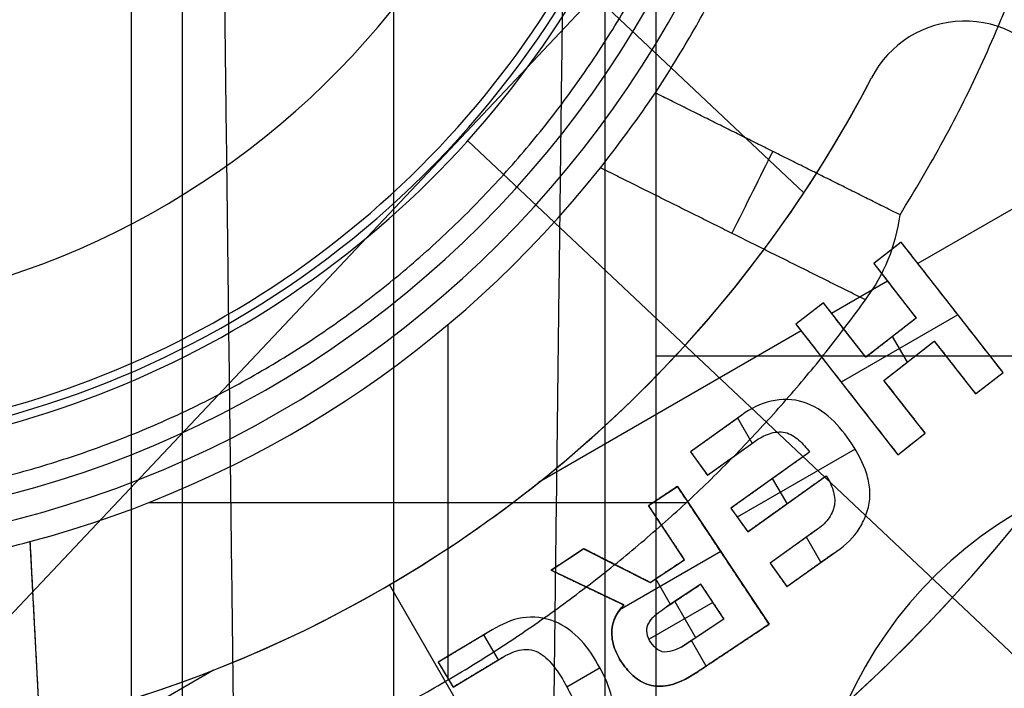
# Model space of a CAD drawing. Units: millimetres. Extents: x -28.4 to 28.4, y -28.4 to 28.4.
# Drawn here: x 1.3 to 6, y -5.7 to -2.5 of the extents above; entities that cross this region are included whole.
import ezdxf

# ---------------------------------------------------------------- set-up
doc = ezdxf.new("R2010")
doc.units = ezdxf.units.MM
doc.header["$MEASUREMENT"] = 0
for name, color, linetype in [('1', 7, 'Continuous'), ('2', 7, 'Continuous'), ('6', 7, 'Continuous')]:
    doc.layers.add(name, color=color, linetype=linetype)

msp = doc.modelspace()

# ---------------------------------------------------------------- linework, layer by layer
at = {"layer": '1'}
for p, q in [((3.3078, -3.9399, -54), (3.3078, -5.6322, -54)), ((1.8846, -4.7867, -54), (4.4441, -4.7867, -54)), ((1.3184, -4.9725, -54), (1.3922, -6.3816, -54))]:
    msp.add_line(p, q, dxfattribs=at)
for centre, radius, start, end in [((0, 0, -38.35), 15, 270, 90), ((0, 0, -39.35), 14.9651, 270, 90), ((0, 0, -38.35), 13.6418, 270, 90), ((0, 0, -38.3748), 13.5891, 270, 90), ((0, 0, -38.4036), 13.539, 270, 90), ((0, 0, -50.5451), 5.0241, 270, 90), ((0, 0, -54), 5.1443, 284.8492, 321.6508)]:
    msp.add_arc(centre, radius, start, end, dxfattribs=at)
at = {"layer": '1', "extrusion": (2.36398e-07, -1.82274e-07, 1)}
msp.add_arc((0, 0, -46.9902), 4.9004, 270, 360, dxfattribs=at)
at = {"layer": '1', "extrusion": (-7.30746e-07, -7.06272e-07, 1)}
msp.add_arc((0.0001, -0.0002, -39.85), 14.9475, 279.62607, 348.42288, dxfattribs=at)
at = {"layer": '1', "extrusion": (0.894934, -0.446198, 0)}
msp.add_arc((-1.0563, -55, 5.7343), 1, 64.1571, 89.9987, dxfattribs=at)
at = {"layer": '1'}
for points, weights, degree, knots in [([(0, -11.0078, -47.4529), (6.483, -11.0078, -47.4529), (11.0078, -6.4134, -47.4529), (11.0078, 0, -47.4529), (11.0078, 6.4134, -47.4529), (6.483, 11.0078, -47.4529), (0, 11.0078, -47.4529)], [1.15675898808, 0.938030763408, 0.94819867822, 1.18726273252, 0.948198678188, 0.938030763405, 1.15675898817], 3, [0.042532, 0.042532, 0.042532, 0.042532, 1, 1, 1, 1.957468, 1.957468, 1.957468, 1.957468]), ([(0, 9.2799, -40.276), (5.4653, 9.2799, -40.276), (9.2799, 5.4067, -40.276), (9.2799, 0, -40.276), (9.2799, -5.4067, -40.276), (5.4653, -9.2799, -40.276), (0, -9.2799, -40.276)], [1.15675898815, 0.938030763414, 0.948198678195, 1.18726273249, 0.948198678195, 0.938030763414, 1.15675898815], 3, [0.042532, 0.042532, 0.042532, 0.042532, 1, 1, 1, 1.957468, 1.957468, 1.957468, 1.957468]), ([(5.4616, -3.4163, -54.1), (7.4745, -0.1983, -54.1), (5.6351, 3.1219, -54.1), (3.7957, 6.442, -54.1), (0, 6.4421, -54.1)], [1, 0.861571389762, 1, 0.861571389762, 1], 2, [-13.719989, -13.719989, -13.719989, -6.859995, -6.859995, 0, 0, 0]), ([(4.2965, -2.8354, -54.1), (5.9905, -0.2685, -54.1), (4.533, 2.4396, -54.1), (3.0755, 5.1478, -54.1), (0, 5.1478, -54.1)], [1, 0.858462698032, 1, 0.858462698032, 1], 2, [0, 0, 0, 5.5445, 5.5445, 11.089, 11.089, 11.089]), ([(0, -4.8134, -41.5782), (2.8348, -4.8134, -41.5782), (4.8134, -2.8044, -41.5782), (4.8134, 0, -41.5782), (4.8134, 2.8044, -41.5782), (2.8348, 4.8134, -41.5782), (0, 4.8134, -41.5782)], [1.1600478487, 0.940697874883, 0.950894752434, 1.19063848135, 0.950894752434, 0.940697874883, 1.1600478487], 3, [0, 0, 0, 0, 7.560907, 7.560907, 7.560907, 15.121815, 15.121815, 15.121815, 15.121815])]:
    msp.add_rational_spline(points, weights, degree=degree, knots=knots, dxfattribs=at)
for points, degree in [([(4.0344, -3.1918, -54), (4.1291, -3.0721, -54), (4.2188, -2.9491, -54.0339), (4.2965, -2.8354, -54.1)], 3), ([(5.4616, -3.4163, -54.1), (4.8791, -3.1259, -54.1), (4.2965, -2.8354, -54.1)], 2), ([(5.2972, -3.8213, -54), (4.6658, -3.5066, -54), (4.0344, -3.1918, -54)], 2), ([(5.2972, -3.8213, -54), (5.3869, -3.6969, -54), (5.4415, -3.566, -54.0308), (5.4616, -3.4163, -54.1)], 3), ([(0.887, -5.0708, -54.1), (1.0222, -5.0448, -54.0339), (1.1708, -5.0116, -54), (1.3184, -4.9725, -54)], 3), ([(1.3184, -4.9725, -54), (1.3553, -5.677, -54), (1.3923, -6.3816, -54)], 2)]:
    msp.add_open_spline(points, degree=degree, dxfattribs=at)
msp.add_rational_spline([(1.3923, -6.3816, -54), (3.8347, -5.8487, -54), (5.2972, -3.8213, -54)], [0.999999968499, 0.933936607545, 1], degree=2, dxfattribs=at)
at = {"layer": '2'}
for p, q in [((6.8013, 0.5907, -54.2), (0.6169, -5.9682, -54.2)), ((3.8903, -2.2617, -54.2), (5.0035, -3.3113, -54.2)), ((5.7697, -2.4934, -54.2), (5.7697, -2.4934, -54.3)), ((5.3259, -2.7632, -54.3), (5.3259, -2.7632, -54.2)), ((3.403, -3.0633, -55.7), (7.0438, -6.4963, -55.7)), ((6.4306, -3.1382, -54.3), (5.5468, -3.6485, -54.3)), ((5.4666, -3.5459, -54.25), (5.336, -3.648, -54.25)), ((5.9522, -4.1674, -54.25), (5.4666, -3.5459, -54.25)), ((5.4013, -3.597, -54.2), (5.4013, -3.597, -54.3)), ((5.336, -3.648, -54.25), (5.5388, -3.9076, -54.25)), ((5.4018, -3.7322, -54.3), (5.1358, -3.8858, -54.3)), ((5.4374, -3.7778, -54.2), (5.4374, -3.7778, -54.3)), ((5.0963, -3.8353, -54.25), (4.9657, -3.9373, -54.25)), ((5.2991, -4.0948, -54.25), (5.0963, -3.8353, -54.25)), ((5.031, -3.8863, -54.2), (5.031, -3.8863, -54.3)), ((5.7094, -3.8567, -54.2), (5.7094, -3.8567, -54.3)), ((4.9657, -3.9373, -54.25), (5.4512, -4.5588, -54.25)), ((5.7369, -3.8919, -54.2), (5.1809, -4.2128, -54.2)), ((5.5388, -3.9076, -54.25), (5.2991, -4.0948, -54.25)), ((4.9908, -3.9695, -54.3), (3.7406, -4.6912, -54.3)), ((5.1977, -3.965, -54.2), (5.1977, -3.965, -54.3)), ((5.385, -4.2047, -54.25), (5.6247, -4.0175, -54.25)), ((5.419, -4.0012, -54.2), (5.419, -4.0012, -54.3)), ((5.4966, -4.1176, -54.2), (5.4262, -3.9956, -54.2)), ((5.6247, -4.0175, -54.25), (5.8215, -4.2694, -54.25)), ((5.5048, -4.1111, -54.2), (5.5048, -4.1111, -54.3)), ((5.7231, -4.1435, -54.2), (5.7231, -4.1435, -54.3)), ((5.8215, -4.2694, -54.25), (5.9522, -4.1674, -54.25)), ((5.5818, -4.4567, -54.25), (5.385, -4.2047, -54.25)), ((5.8869, -4.2184, -54.2), (5.8869, -4.2184, -54.3)), ((5.2084, -4.248, -54.2), (5.2084, -4.248, -54.3)), ((5.4834, -4.3307, -54.2), (5.4834, -4.3307, -54.3)), ((4.6924, -4.382, -54.25), (4.4642, -4.5447, -54.25)), ((4.7572, -4.5044, -54.2), (4.6883, -4.3849, -54.2)), ((4.544, -4.6565, -54.25), (4.7722, -4.4938, -54.25)), ((4.5783, -4.4634, -54.2), (4.5783, -4.4634, -54.3)), ((5.4512, -4.5588, -54.25), (5.5818, -4.4567, -54.25)), ((4.4642, -4.5447, -54.25), (4.544, -4.6565, -54.25)), ((5.0304, -4.5468, -54.25), (4.6561, -4.8138, -54.25)), ((5.2476, -4.5324, -54.2), (4.6865, -4.8563, -54.2)), ((5.5165, -4.5077, -54.2), (5.5165, -4.5077, -54.3)), ((4.6581, -4.5752, -54.2), (4.6581, -4.5752, -54.3)), ((4.5041, -4.6006, -54.2), (4.5041, -4.6006, -54.3)), ((4.7359, -4.9256, -54.25), (5.1102, -4.6586, -54.25)), ((4.8433, -4.6803, -54.2), (4.8433, -4.6803, -54.3)), ((4.9232, -4.7919, -54.2), (4.8543, -4.6724, -54.2)), ((4.2634, -4.8014, -54.25), (4.4014, -4.7097, -54.25)), ((4.4014, -4.7097, -54.25), (4.8379, -5.3665, -54.25)), ((4.3324, -4.7555, -54.2), (4.3324, -4.7555, -54.3)), ((4.435, -5.0597, -54.25), (4.2634, -4.8014, -54.25)), ((4.6561, -4.8138, -54.25), (4.7359, -4.9256, -54.25)), ((4.923, -4.7921, -54.2), (4.923, -4.7921, -54.3)), ((4.696, -4.8697, -54.2), (4.696, -4.8697, -54.3)), ((5.064, -4.9169, -54.25), (4.8424, -5.075, -54.25)), ((4.3492, -4.9306, -54.2), (4.3492, -4.9306, -54.3)), ((5.0844, -5.0711, -54.2), (5.0154, -4.9516, -54.2)), ((3.8004, -5.109, -54.25), (3.9549, -5.0064, -54.25)), ((3.9549, -5.0064, -54.25), (4.2723, -5.1678, -54.25)), ((4.9532, -4.9959, -54.2), (4.9532, -4.9959, -54.3)), ((3.8777, -5.0577, -54.2), (3.8777, -5.0577, -54.3)), ((4.6075, -5.0199, -54.2), (4.1269, -5.2974, -54.2)), ((4.2723, -5.1678, -54.25), (4.435, -5.0597, -54.25)), ((4.6196, -5.0381, -54.2), (4.6196, -5.0381, -54.3)), ((4.9222, -5.1868, -54.25), (5.1438, -5.0287, -54.25)), ((4.1467, -5.2744, -54.25), (3.8004, -5.109, -54.25)), ((4.1136, -5.0871, -54.2), (4.1136, -5.0871, -54.3)), ((4.8424, -5.075, -54.25), (4.9222, -5.1868, -54.25)), ((5.033, -5.1077, -54.2), (5.033, -5.1077, -54.3)), ((4.3683, -5.2715, -54.2), (4.2984, -5.1504, -54.2)), ((4.3536, -5.1137, -54.2), (4.3536, -5.1137, -54.3)), ((4.8823, -5.1309, -54.2), (4.8823, -5.1309, -54.3)), ((3.0304, -5.1785, -54.3), (3.9054, -6.6941, -54.3)), ((3.9736, -5.1917, -54.2), (3.9736, -5.1917, -54.3)), ((4.5121, -5.1759, -54.25), (4.3495, -5.2839, -54.25)), ((4.622, -5.3412, -54.25), (4.5121, -5.1759, -54.25)), ((4.4308, -5.2299, -54.2), (4.4308, -5.2299, -54.3)), ((4.5695, -5.2622, -54.3), (4.2662, -5.4373, -54.3)), ((4.3886, -5.2579, -54.3), (4.4881, -5.4302, -54.3)), ((4.5671, -5.2585, -54.2), (4.5671, -5.2585, -54.3)), ((4.42, -5.4754, -54.25), (4.622, -5.3412, -54.25)), ((4.8379, -5.3665, -54.25), (4.4978, -5.5925, -54.25)), ((3.5027, -5.4031, -54.25), (3.2622, -5.5476, -54.25)), ((3.5487, -5.5357, -54.2), (3.48, -5.4168, -54.2)), ((4.521, -5.4083, -54.2), (4.521, -5.4083, -54.3)), ((3.3824, -5.4754, -54.2), (3.3824, -5.4754, -54.3)), ((4.5381, -5.5657, -54.2), (4.4677, -5.4437, -54.2)), ((4.6678, -5.4795, -54.2), (4.6678, -5.4795, -54.3)), ((3.3329, -5.6654, -54.25), (3.5734, -5.5208, -54.25)), ((3.2622, -5.5476, -54.25), (3.3329, -5.6654, -54.25)), ((4.0329, -5.5746, -54.2), (3.8756, -5.6654, -54.2)), ((2.1924, -5.5851, -54.3), (0.961, -6.296, -54.3)), ((3.2976, -5.6065, -54.2), (3.2976, -5.6065, -54.3)), ((3.4532, -5.5931, -54.2), (3.4532, -5.5931, -54.3))]:
    msp.add_line(p, q, dxfattribs=at)
for centre, radius, start, end in [((0, 0, -54.75), 11.9389, 286.97618, 29.73718), ((0, 0, -54.95), 4.5393, 255.5738, 17.792), ((0, 0, -54.2), 4.5, 254.8979, 360), ((0, 0, -55.7), 4.5786, 256.2423, 360), ((5.7697, -2.9934, -54.3), 0.5, 30, 152.579), ((5.7697, -2.9934, -54.2), 0.5, 30, 152.579), ((5.7697, -2.9934, -54.25), 0.5, 30, 152.579), ((0, 0, -54.25), 6, 267.42103, 332.57897), ((0, 0, -54.2), 6, 300, 332.57897), ((0, 0, -54.3), 6, 300, 332.57897), ((0, 0, -53.6), 8.5788, 202.1883, 337.81162), ((0, 0, -53), 8.6846, 202.79238, 337.20754), ((0, 0, -54.25), 7.75, 271.13427, 328.86573), ((0, 0, -54.3), 7.75, 300, 328.86573), ((0, 0, -54.2), 7.75, 300, 328.86573), ((0, 0, -54.3), 6, 267.42103, 300), ((0, 0, -54.2), 6, 267.42103, 300)]:
    msp.add_arc(centre, radius, start, end, dxfattribs=at)
at = {"layer": '2', "extrusion": (-3.88239e-09, -9.62736e-09, 1)}
msp.add_arc((0, 0, -56.5), 11.8778, 287.2725, 28.80238, dxfattribs=at)
at = {"layer": '2', "extrusion": (-3.9836e-08, -1.09949e-08, 1)}
msp.add_arc((0, 0, -54.2), 8.473, 242.90411, 338.44662, dxfattribs=at)
at = {"layer": '2'}
for points, degree in [([(5.4666, -3.5459, -54.2), (5.4013, -3.597, -54.2), (5.336, -3.648, -54.2)], 2), ([(5.4666, -3.5459, -54.3), (5.4013, -3.597, -54.3), (5.336, -3.648, -54.3)], 2), ([(5.4666, -3.5459, -54.3), (5.4666, -3.5459, -54.25), (5.4666, -3.5459, -54.2)], 2), ([(5.9522, -4.1674, -54.2), (5.7094, -3.8567, -54.2), (5.4666, -3.5459, -54.2)], 2), ([(5.9522, -4.1674, -54.3), (5.7094, -3.8567, -54.3), (5.4666, -3.5459, -54.3)], 2), ([(5.336, -3.648, -54.2), (5.4374, -3.7778, -54.2), (5.5388, -3.9076, -54.2)], 2), ([(5.336, -3.648, -54.3), (5.4374, -3.7778, -54.3), (5.5388, -3.9076, -54.3)], 2), ([(5.336, -3.648, -54.3), (5.336, -3.648, -54.25), (5.336, -3.648, -54.2)], 2), ([(5.0963, -3.8353, -54.2), (5.031, -3.8863, -54.2), (4.9657, -3.9373, -54.2)], 2), ([(5.0963, -3.8353, -54.3), (5.031, -3.8863, -54.3), (4.9657, -3.9373, -54.3)], 2), ([(5.0963, -3.8353, -54.3), (5.0963, -3.8353, -54.25), (5.0963, -3.8353, -54.2)], 2), ([(5.2991, -4.0948, -54.2), (5.1977, -3.965, -54.2), (5.0963, -3.8353, -54.2)], 2), ([(5.2991, -4.0948, -54.3), (5.1977, -3.965, -54.3), (5.0963, -3.8353, -54.3)], 2), ([(4.9657, -3.9373, -54.2), (5.2084, -4.248, -54.2), (5.4512, -4.5588, -54.2)], 2), ([(4.9657, -3.9373, -54.3), (5.2084, -4.248, -54.3), (5.4512, -4.5588, -54.3)], 2), ([(4.9657, -3.9373, -54.2), (4.9657, -3.9373, -54.25), (4.9657, -3.9373, -54.3)], 2), ([(5.5388, -3.9076, -54.2), (5.419, -4.0012, -54.2), (5.2991, -4.0948, -54.2)], 2), ([(5.5388, -3.9076, -54.3), (5.419, -4.0012, -54.3), (5.2991, -4.0948, -54.3)], 2), ([(5.5388, -3.9076, -54.3), (5.5388, -3.9076, -54.25), (5.5388, -3.9076, -54.2)], 2), ([(5.385, -4.2047, -54.2), (5.5048, -4.1111, -54.2), (5.6247, -4.0175, -54.2)], 2), ([(5.385, -4.2047, -54.3), (5.5048, -4.1111, -54.3), (5.6247, -4.0175, -54.3)], 2), ([(5.6247, -4.0175, -54.2), (5.6247, -4.0175, -54.25), (5.6247, -4.0175, -54.3)], 2), ([(5.6247, -4.0175, -54.2), (5.7231, -4.1435, -54.2), (5.8215, -4.2694, -54.2)], 2), ([(5.6247, -4.0175, -54.3), (5.7231, -4.1435, -54.3), (5.8215, -4.2694, -54.3)], 2), ([(5.2991, -4.0948, -54.3), (5.2991, -4.0948, -54.25), (5.2991, -4.0948, -54.2)], 2), ([(5.8215, -4.2694, -54.2), (5.8869, -4.2184, -54.2), (5.9522, -4.1674, -54.2)], 2), ([(5.8215, -4.2694, -54.3), (5.8869, -4.2184, -54.3), (5.9522, -4.1674, -54.3)], 2), ([(5.9522, -4.1674, -54.2), (5.9522, -4.1674, -54.25), (5.9522, -4.1674, -54.3)], 2), ([(5.385, -4.2047, -54.3), (5.385, -4.2047, -54.25), (5.385, -4.2047, -54.2)], 2), ([(5.5818, -4.4567, -54.2), (5.4834, -4.3307, -54.2), (5.385, -4.2047, -54.2)], 2), ([(5.5818, -4.4567, -54.3), (5.4834, -4.3307, -54.3), (5.385, -4.2047, -54.3)], 2), ([(4.8287, -4.3087, -54.2), (4.8287, -4.3087, -54.25), (4.8287, -4.3087, -54.3)], 2), ([(4.9823, -4.3032, -54.2), (4.9823, -4.3032, -54.25), (4.9823, -4.3032, -54.3)], 2), ([(5.8215, -4.2694, -54.3), (5.8215, -4.2694, -54.25), (5.8215, -4.2694, -54.2)], 2), ([(4.6924, -4.382, -54.2), (4.5783, -4.4634, -54.2), (4.4642, -4.5447, -54.2)], 2), ([(4.6924, -4.382, -54.3), (4.5783, -4.4634, -54.3), (4.4642, -4.5447, -54.3)], 2), ([(4.6924, -4.382, -54.2), (4.6924, -4.382, -54.25), (4.6924, -4.382, -54.3)], 2), ([(4.6924, -4.382, -54.2), (4.6924, -4.382, -54.25), (4.6924, -4.382, -54.3)], 2), ([(5.1186, -4.3745, -54.2), (5.1186, -4.3745, -54.25), (5.1186, -4.3745, -54.3)], 2), ([(4.7722, -4.4938, -54.3), (4.7931, -4.4793, -54.3), (4.8371, -4.4538, -54.3), (4.9167, -4.444, -54.3), (4.9832, -4.4873, -54.3), (5.0157, -4.5261, -54.3), (5.0304, -4.5468, -54.3)], 3), ([(4.7722, -4.4938, -54.2), (4.7931, -4.4793, -54.2), (4.8371, -4.4538, -54.2), (4.9167, -4.444, -54.2), (4.9832, -4.4873, -54.2), (5.0157, -4.5261, -54.2), (5.0304, -4.5468, -54.2)], 3), ([(4.9145, -4.4529, -54.2), (4.9145, -4.4529, -54.25), (4.9145, -4.4529, -54.3)], 2), ([(4.544, -4.6565, -54.2), (4.6581, -4.5752, -54.2), (4.7722, -4.4938, -54.2)], 2), ([(4.544, -4.6565, -54.3), (4.6581, -4.5752, -54.3), (4.7722, -4.4938, -54.3)], 2), ([(4.7722, -4.4938, -54.3), (4.7722, -4.4938, -54.25), (4.7722, -4.4938, -54.2)], 2), ([(4.8393, -4.4585, -54.2), (4.8393, -4.4585, -54.25), (4.8393, -4.4585, -54.3)], 2), ([(4.9802, -4.4898, -54.2), (4.9802, -4.4898, -54.25), (4.9802, -4.4898, -54.3)], 2), ([(5.2211, -4.4916, -54.2), (5.2211, -4.4916, -54.25), (5.2211, -4.4916, -54.3)], 2), ([(5.4512, -4.5588, -54.2), (5.5165, -4.5077, -54.2), (5.5818, -4.4567, -54.2)], 2), ([(5.4512, -4.5588, -54.3), (5.5165, -4.5077, -54.3), (5.5818, -4.4567, -54.3)], 2), ([(5.5818, -4.4567, -54.2), (5.5818, -4.4567, -54.25), (5.5818, -4.4567, -54.3)], 2), ([(4.4642, -4.5447, -54.2), (4.5041, -4.6006, -54.2), (4.544, -4.6565, -54.2)], 2), ([(4.4642, -4.5447, -54.3), (4.5041, -4.6006, -54.3), (4.544, -4.6565, -54.3)], 2), ([(4.4642, -4.5447, -54.3), (4.4642, -4.5447, -54.25), (4.4642, -4.5447, -54.2)], 2), ([(5.0304, -4.5468, -54.2), (4.8433, -4.6803, -54.2), (4.6561, -4.8138, -54.2)], 2), ([(5.0304, -4.5468, -54.3), (4.8433, -4.6803, -54.3), (4.6561, -4.8138, -54.3)], 2), ([(5.0304, -4.5468, -54.3), (5.0304, -4.5468, -54.25), (5.0304, -4.5468, -54.2)], 2), ([(5.0304, -4.5468, -54.2733), (5.0304, -4.5468, -54.2867), (5.0304, -4.5468, -54.3)], 2), ([(5.4512, -4.5588, -54.3), (5.4512, -4.5588, -54.25), (5.4512, -4.5588, -54.2)], 2), ([(5.2948, -4.6279, -54.2), (5.2948, -4.6279, -54.25), (5.2948, -4.6279, -54.3)], 2), ([(4.544, -4.6565, -54.2), (4.544, -4.6565, -54.25), (4.544, -4.6565, -54.3)], 2), ([(4.7359, -4.9256, -54.2), (4.923, -4.7921, -54.2), (5.1102, -4.6586, -54.2)], 2), ([(4.7359, -4.9256, -54.3), (4.923, -4.7921, -54.3), (5.1102, -4.6586, -54.3)], 2), ([(5.1102, -4.6586, -54.3), (5.123, -4.68, -54.3), (5.1464, -4.7253, -54.3), (5.1558, -4.8005, -54.3), (5.1229, -4.8694, -54.3), (5.0847, -4.903, -54.3), (5.064, -4.9169, -54.3)], 3), ([(5.1102, -4.6586, -54.2), (5.1102, -4.6586, -54.25), (5.1102, -4.6586, -54.3)], 2), ([(5.1102, -4.6586, -54.2), (5.1102, -4.6586, -54.25), (5.1102, -4.6586, -54.3)], 2), ([(4.4014, -4.7097, -54.2), (4.3324, -4.7555, -54.2), (4.2634, -4.8014, -54.2)], 2), ([(4.4014, -4.7097, -54.3), (4.3324, -4.7555, -54.3), (4.2634, -4.8014, -54.3)], 2), ([(4.4014, -4.7097, -54.2), (4.4014, -4.7097, -54.25), (4.4014, -4.7097, -54.3)], 2), ([(4.8379, -5.3665, -54.2), (4.6196, -5.0381, -54.2), (4.4014, -4.7097, -54.2)], 2), ([(4.8379, -5.3665, -54.3), (4.6196, -5.0381, -54.3), (4.4014, -4.7097, -54.3)], 2), ([(5.1421, -4.7265, -54.2), (5.1421, -4.7265, -54.25), (5.1421, -4.7265, -54.3)], 2), ([(5.3152, -4.7033, -54.2), (5.3152, -4.7033, -54.25), (5.3152, -4.7033, -54.3)], 2), ([(5.3159, -4.7807, -54.2), (5.3159, -4.7807, -54.25), (5.3159, -4.7807, -54.3)], 2), ([(4.2634, -4.8014, -54.2), (4.3492, -4.9306, -54.2), (4.435, -5.0597, -54.2)], 2), ([(4.2634, -4.8014, -54.3), (4.3492, -4.9306, -54.3), (4.435, -5.0597, -54.3)], 2), ([(4.2634, -4.8014, -54.3), (4.2634, -4.8014, -54.25), (4.2634, -4.8014, -54.2)], 2), ([(4.6561, -4.8138, -54.2), (4.696, -4.8697, -54.2), (4.7359, -4.9256, -54.2)], 2), ([(4.6561, -4.8138, -54.3), (4.696, -4.8697, -54.3), (4.7359, -4.9256, -54.3)], 2), ([(4.6561, -4.8138, -54.3), (4.6561, -4.8138, -54.25), (4.6561, -4.8138, -54.2)], 2), ([(5.1488, -4.7995, -54.2), (5.1488, -4.7995, -54.25), (5.1488, -4.7995, -54.3)], 2), ([(5.1188, -4.8663, -54.2), (5.1188, -4.8663, -54.25), (5.1188, -4.8663, -54.3)], 2), ([(5.2956, -4.8556, -54.2), (5.2956, -4.8556, -54.25), (5.2956, -4.8556, -54.3)], 2), ([(5.064, -4.9169, -54.2), (4.9532, -4.9959, -54.2), (4.8424, -5.075, -54.2)], 2), ([(5.064, -4.9169, -54.3), (4.9532, -4.9959, -54.3), (4.8424, -5.075, -54.3)], 2), ([(5.064, -4.9169, -54.3), (5.064, -4.9169, -54.25), (5.064, -4.9169, -54.2)], 2), ([(5.064, -4.9169, -54.2), (5.064, -4.9169, -54.25), (5.064, -4.9169, -54.3)], 2), ([(4.7359, -4.9256, -54.2), (4.7359, -4.9256, -54.25), (4.7359, -4.9256, -54.3)], 2), ([(5.2583, -4.9244, -54.2), (5.2583, -4.9244, -54.25), (5.2583, -4.9244, -54.3)], 2), ([(3.9549, -5.0064, -54.2), (3.8777, -5.0577, -54.2), (3.8004, -5.109, -54.2)], 2), ([(3.9549, -5.0064, -54.3), (3.8777, -5.0577, -54.3), (3.8004, -5.109, -54.3)], 2), ([(4.2723, -5.1678, -54.2), (4.1136, -5.0871, -54.2), (3.9549, -5.0064, -54.2)], 2), ([(3.9549, -5.0064, -54.3), (3.9549, -5.0064, -54.25), (3.9549, -5.0064, -54.2)], 2), ([(4.2723, -5.1678, -54.3), (4.1136, -5.0871, -54.3), (3.9549, -5.0064, -54.3)], 2), ([(4.435, -5.0597, -54.2), (4.3536, -5.1137, -54.2), (4.2723, -5.1678, -54.2)], 2), ([(4.435, -5.0597, -54.3), (4.3536, -5.1137, -54.3), (4.2723, -5.1678, -54.3)], 2), ([(4.435, -5.0597, -54.2), (4.435, -5.0597, -54.25), (4.435, -5.0597, -54.3)], 2), ([(4.9222, -5.1868, -54.2), (5.033, -5.1077, -54.2), (5.1438, -5.0287, -54.2)], 2), ([(4.9222, -5.1868, -54.3), (5.033, -5.1077, -54.3), (5.1438, -5.0287, -54.3)], 2), ([(5.1438, -5.0287, -54.2), (5.1438, -5.0287, -54.25), (5.1438, -5.0287, -54.3)], 2), ([(3.8004, -5.109, -54.2), (3.9736, -5.1917, -54.2), (4.1467, -5.2744, -54.2)], 2), ([(3.8004, -5.109, -54.3), (3.9736, -5.1917, -54.3), (4.1467, -5.2744, -54.3)], 2), ([(3.8004, -5.109, -54.3), (3.8004, -5.109, -54.25), (3.8004, -5.109, -54.2)], 2), ([(4.8424, -5.075, -54.2), (4.8823, -5.1309, -54.2), (4.9222, -5.1868, -54.2)], 2), ([(4.8424, -5.075, -54.3), (4.8823, -5.1309, -54.3), (4.9222, -5.1868, -54.3)], 2), ([(4.8424, -5.075, -54.2), (4.8424, -5.075, -54.25), (4.8424, -5.075, -54.3)], 2), ([(4.2723, -5.1678, -54.3), (4.2723, -5.1678, -54.25), (4.2723, -5.1678, -54.2)], 2), ([(4.3495, -5.2839, -54.2), (4.4308, -5.2299, -54.2), (4.5121, -5.1759, -54.2)], 2), ([(4.3495, -5.2839, -54.3), (4.4308, -5.2299, -54.3), (4.5121, -5.1759, -54.3)], 2), ([(4.5121, -5.1759, -54.3), (4.5121, -5.1759, -54.25), (4.5121, -5.1759, -54.2)], 2), ([(4.5121, -5.1759, -54.2), (4.5671, -5.2585, -54.2), (4.622, -5.3412, -54.2)], 2), ([(4.5121, -5.1759, -54.3), (4.5671, -5.2585, -54.3), (4.622, -5.3412, -54.3)], 2), ([(4.9222, -5.1868, -54.2), (4.9222, -5.1868, -54.25), (4.9222, -5.1868, -54.3)], 2), ([(4.1082, -5.3273, -54.2), (4.118, -5.3079, -54.2), (4.1314, -5.2901, -54.2), (4.1467, -5.2744, -54.2)], 3), ([(4.1467, -5.2744, -54.2), (4.1467, -5.2744, -54.25), (4.1467, -5.2744, -54.3)], 2), ([(4.1467, -5.2744, -54.2), (4.1467, -5.2744, -54.25), (4.1467, -5.2744, -54.3)], 2), ([(4.3495, -5.2839, -54.2), (4.3495, -5.2839, -54.25), (4.3495, -5.2839, -54.3)], 2), ([(4.3495, -5.2839, -54.2584), (4.3495, -5.2839, -54.2792), (4.3495, -5.2839, -54.3)], 2), ([(3.902, -6.0832, -54.2), (3.9468, -6.0566, -54.2), (4.0317, -5.9948, -54.2), (4.1109, -5.8537, -54.2), (4.0924, -5.6932, -54.2), (4.025, -5.5523, -54.2), (3.9365, -5.4234, -54.2), (3.8033, -5.3332, -54.2), (3.6407, -5.3255, -54.2), (3.5473, -5.3762, -54.2), (3.5027, -5.4031, -54.2)], 3), ([(3.6445, -5.3395, -54.2), (3.6445, -5.3395, -54.25), (3.6445, -5.3395, -54.3)], 2), ([(4.2572, -5.3787, -54.2), (4.2606, -5.3662, -54.2), (4.2679, -5.3544, -54.2), (4.2764, -5.344, -54.2)], 3), ([(4.2764, -5.3439, -54.2), (4.2764, -5.3439, -54.25), (4.2764, -5.3439, -54.3)], 2), ([(4.622, -5.3412, -54.2), (4.521, -5.4083, -54.2), (4.42, -5.4754, -54.2)], 2), ([(4.622, -5.3412, -54.3), (4.521, -5.4083, -54.3), (4.42, -5.4754, -54.3)], 2), ([(4.622, -5.3412, -54.2), (4.622, -5.3412, -54.25), (4.622, -5.3412, -54.3)], 2), ([(3.7984, -5.347, -54.2), (3.7984, -5.347, -54.25), (3.7984, -5.347, -54.3)], 2), ([(4.0987, -5.3495, -54.2), (4.0987, -5.3495, -54.25), (4.0987, -5.3495, -54.3)], 2), ([(4.42, -5.4754, -54.2), (4.4059, -5.4825, -54.2), (4.3773, -5.4957, -54.2), (4.3279, -5.503, -54.2), (4.2879, -5.4745, -54.2), (4.2615, -5.4333, -54.2), (4.2535, -5.4011, -54.2), (4.2572, -5.3787, -54.2)], 3), ([(4.2557, -5.3859, -54.2), (4.2557, -5.3859, -54.25), (4.2557, -5.3859, -54.3)], 2), ([(4.8379, -5.3665, -54.2), (4.6678, -5.4795, -54.2), (4.4978, -5.5925, -54.2)], 2), ([(4.4978, -5.5925, -54.3), (4.6678, -5.4795, -54.3), (4.8379, -5.3665, -54.3)], 2), ([(4.8379, -5.3665, -54.3), (4.8379, -5.3665, -54.25), (4.8379, -5.3665, -54.2)], 2), ([(3.5027, -5.4031, -54.2), (3.3824, -5.4754, -54.2), (3.2622, -5.5476, -54.2)], 2), ([(3.5027, -5.4031, -54.3), (3.3824, -5.4754, -54.3), (3.2622, -5.5476, -54.3)], 2), ([(3.5027, -5.4031, -54.2), (3.5027, -5.4031, -54.25), (3.5027, -5.4031, -54.3)], 2), ([(3.9291, -5.4299, -54.2), (3.9291, -5.4299, -54.25), (3.9291, -5.4299, -54.3)], 2), ([(4.0914, -5.4383, -54.2), (4.0914, -5.4383, -54.25), (4.0914, -5.4383, -54.3)], 2), ([(4.2639, -5.4321, -54.2), (4.2639, -5.4321, -54.25), (4.2639, -5.4321, -54.3)], 2), ([(4.2902, -5.4724, -54.2), (4.2902, -5.4724, -54.25), (4.2902, -5.4724, -54.3)], 2), ([(4.42, -5.4754, -54.2), (4.42, -5.4754, -54.25), (4.42, -5.4754, -54.3)], 2), ([(4.42, -5.4754, -54.2), (4.42, -5.4754, -54.25), (4.42, -5.4754, -54.3)], 2), ([(3.3329, -5.6654, -54.2), (3.4532, -5.5931, -54.2), (3.5734, -5.5208, -54.2)], 2), ([(3.3329, -5.6654, -54.3), (3.4532, -5.5931, -54.3), (3.5734, -5.5208, -54.3)], 2), ([(3.5734, -5.5208, -54.3), (3.5734, -5.5208, -54.25), (3.5734, -5.5208, -54.2)], 2), ([(3.6592, -5.4881, -54.2), (3.6592, -5.4881, -54.25), (3.6592, -5.4881, -54.3)], 2), ([(3.7051, -5.4889, -54.2), (3.7051, -5.4889, -54.25), (3.7051, -5.4889, -54.3)], 2), ([(3.7479, -5.5055, -54.2), (3.7479, -5.5055, -54.25), (3.7479, -5.5055, -54.3)], 2), ([(4.1206, -5.5222, -54.2), (4.1206, -5.5222, -54.25), (4.1206, -5.5222, -54.3)], 2), ([(4.3294, -5.4971, -54.2), (4.3294, -5.4971, -54.25), (4.3294, -5.4971, -54.3)], 2), ([(4.3762, -5.4936, -54.2), (4.3762, -5.4936, -54.25), (4.3762, -5.4936, -54.3)], 2), ([(3.2622, -5.5476, -54.2), (3.2976, -5.6065, -54.2), (3.3329, -5.6654, -54.2)], 2), ([(3.2622, -5.5476, -54.3), (3.2976, -5.6065, -54.3), (3.3329, -5.6654, -54.3)], 2), ([(3.2622, -5.5476, -54.3), (3.2622, -5.5476, -54.25), (3.2622, -5.5476, -54.2)], 2), ([(3.784, -5.5343, -54.2), (3.784, -5.5343, -54.25), (3.784, -5.5343, -54.3)], 2), ([(3.8146, -5.5692, -54.2), (3.8146, -5.5692, -54.25), (3.8146, -5.5692, -54.3)], 2), ([(4.0215, -5.5543, -54.2), (4.0215, -5.5543, -54.25), (4.0215, -5.5543, -54.3)], 2), ([(4.1737, -5.5947, -54.2), (4.1737, -5.5947, -54.25), (4.1737, -5.5947, -54.3)], 2), ([(4.4978, -5.5925, -54.2), (4.4481, -5.6259, -54.2), (4.393, -5.656, -54.2), (4.3333, -5.6608, -54.2)], 3), ([(4.4978, -5.5925, -54.2), (4.4978, -5.5925, -54.25), (4.4978, -5.5925, -54.3)], 2), ([(4.4978, -5.5925, -54.2), (4.4978, -5.5925, -54.2139), (4.4978, -5.5925, -54.2278)], 2), ([(3.3329, -5.6654, -54.2), (3.3329, -5.6654, -54.25), (3.3329, -5.6654, -54.3)], 2), ([(3.8651, -5.6463, -54.2), (3.8651, -5.6463, -54.25), (3.8651, -5.6463, -54.3)], 2), ([(4.2453, -5.6475, -54.2), (4.2453, -5.6475, -54.25), (4.2453, -5.6475, -54.3)], 2), ([(4.3333, -5.6608, -54.2), (4.3333, -5.6608, -54.25), (4.3333, -5.6608, -54.3)], 2)]:
    msp.add_open_spline(points, degree=degree, dxfattribs=at)
for points, knots in [([(5.1438, -5.0287, -54.2), (5.1885, -5.0017, -54.2), (5.2482, -4.9496, -54.2), (5.2983, -4.8565, -54.2), (5.3196, -4.7812, -54.2), (5.3187, -4.703, -54.2), (5.2893, -4.6016, -54.2), (5.2248, -4.4896, -54.2), (5.1253, -4.3672, -54.2), (4.9857, -4.2886, -54.2), (4.8252, -4.2974, -54.2), (4.7322, -4.3485, -54.2), (4.6924, -4.382, -54.2)], [0, 0, 0, 0, 0.125, 0.1875, 0.25, 0.3125, 0.375, 0.5, 0.625, 0.75, 0.875, 1, 1, 1, 1]), ([(5.1438, -5.0287, -54.3), (5.1885, -5.0017, -54.3), (5.2482, -4.9496, -54.3), (5.2983, -4.8565, -54.3), (5.3196, -4.7812, -54.3), (5.3187, -4.703, -54.3), (5.2893, -4.6016, -54.3), (5.2248, -4.4896, -54.3), (5.1253, -4.3672, -54.3), (4.9857, -4.2886, -54.3), (4.8252, -4.2974, -54.3), (4.7322, -4.3485, -54.3), (4.6924, -4.382, -54.3)], [-1, -1, -1, -1, -0.875, -0.8125, -0.75, -0.6875, -0.625, -0.5, -0.375, -0.25, -0.125, 0, 0, 0, 0]), ([(5.1102, -4.6586, -54.2), (5.123, -4.68, -54.2), (5.1464, -4.7253, -54.2), (5.1558, -4.8005, -54.2), (5.1229, -4.8694, -54.2), (5.0847, -4.903, -54.2), (5.064, -4.9169, -54.2)], [0, 0, 0, 0, 0.25, 0.5, 0.75, 1, 1, 1, 1]), ([(4.1467, -5.2744, -54.3), (4.1257, -5.2959, -54.3), (4.0911, -5.3468, -54.3), (4.0851, -5.4397, -54.3), (4.1169, -5.5241, -54.3), (4.1709, -5.5973, -54.3), (4.2416, -5.6552, -54.3), (4.3654, -5.6711, -54.3), (4.4481, -5.6259, -54.3), (4.4978, -5.5925, -54.3)], [-1, -1, -1, -1, -0.875, -0.75, -0.625, -0.5, -0.375, -0.25, 0, 0, 0, 0]), ([(4.42, -5.4754, -54.3), (4.4059, -5.4825, -54.3), (4.3773, -5.4957, -54.3), (4.3279, -5.503, -54.3), (4.2879, -5.4745, -54.3), (4.2615, -5.4333, -54.3), (4.2495, -5.385, -54.3), (4.2833, -5.3277, -54.3), (4.323, -5.3012, -54.3), (4.3495, -5.2839, -54.3)], [-1, -1, -1, -1, -0.875, -0.75, -0.625, -0.5, -0.375, -0.25, 0, 0, 0, 0]), ([(4.2764, -5.344, -54.2), (4.2764, -5.3439, -54.2), (4.2965, -5.3189, -54.2), (4.323, -5.3012, -54.2), (4.3495, -5.2839, -54.2)], [0, 0, 0, 0, 0.001226, 1, 1, 1, 1]), ([(3.902, -6.0832, -54.3), (3.9468, -6.0566, -54.3), (4.0317, -5.9948, -54.3), (4.1109, -5.8537, -54.3), (4.0924, -5.6932, -54.3), (4.025, -5.5523, -54.3), (3.9365, -5.4234, -54.3), (3.8033, -5.3332, -54.3), (3.6407, -5.3255, -54.3), (3.5473, -5.3762, -54.3), (3.5027, -5.4031, -54.3)], [-1, -1, -1, -1, -0.875, -0.75, -0.625, -0.5, -0.375, -0.25, -0.125, 0, 0, 0, 0]), ([(4.1733, -5.5943, -54.2), (4.1527, -5.5726, -54.2), (4.1169, -5.5239, -54.2), (4.0851, -5.4397, -54.2), (4.0896, -5.3694, -54.2), (4.1045, -5.3345, -54.2), (4.1082, -5.3273, -54.2)], [-1, -1, -1, -1, -0.695352, -0.388979, -0.082605, 0, 0, 0, 0]), ([(3.5734, -5.5208, -54.2), (3.6, -5.5055, -54.2), (3.6431, -5.4859, -54.2), (3.7056, -5.4861, -54.2), (3.7492, -5.5033, -54.2), (3.7849, -5.5335, -54.2), (3.8253, -5.5805, -54.2), (3.8665, -5.6456, -54.2), (3.9076, -5.7278, -54.2), (3.9351, -5.8183, -54.2), (3.9096, -5.9122, -54.2), (3.8594, -5.952, -54.2), (3.8326, -5.9678, -54.2)], [0, 0, 0, 0, 0.125, 0.1875, 0.25, 0.3125, 0.375, 0.5, 0.625, 0.75, 0.875, 1, 1, 1, 1]), ([(3.5734, -5.5208, -54.3), (3.6, -5.5055, -54.3), (3.6431, -5.4859, -54.3), (3.7056, -5.4861, -54.3), (3.7492, -5.5033, -54.3), (3.7849, -5.5335, -54.3), (3.8253, -5.5805, -54.3), (3.8665, -5.6456, -54.3), (3.9076, -5.7278, -54.3), (3.9351, -5.8183, -54.3), (3.9096, -5.9122, -54.3), (3.8594, -5.952, -54.3), (3.8326, -5.9678, -54.3)], [-1, -1, -1, -1, -0.875, -0.8125, -0.75, -0.6875, -0.625, -0.5, -0.375, -0.25, -0.125, 0, 0, 0, 0]), ([(4.2451, -5.6474, -54.2), (4.2179, -5.6358, -54.2), (4.1943, -5.6164, -54.2), (4.1735, -5.5945, -54.2), (4.1733, -5.5943, -54.2)], [-1, -1, -1, -1, -0.005619, 0, 0, 0, 0]), ([(4.3333, -5.6608, -54.2), (4.3035, -5.6631, -54.2), (4.2725, -5.6592, -54.2), (4.2452, -5.6475, -54.2), (4.2451, -5.6474, -54.2)], [-1, -1, -1, -1, -0.003027, 0, 0, 0, 0])]:
    msp.add_open_spline(points, degree=3, knots=knots, dxfattribs=at)
at = {"layer": '6'}
for p, q in [((4.0557, 6.7158, -76.3), (4.0557, -23.507, -76.3)), ((2.0443, -23.8945, -76.3), (2.0443, 5.1962, -76.3)), ((3.05, 2.5924, -84.3), (3.05, -5.9765, -90.3)), ((7.9, -4.0889, -62.3), (4.3, -4.0889, -62.3))]:
    msp.add_line(p, q, dxfattribs=at)
for centre, radius, start, end in [((0, 0, -21), 28.4, 270, 90), ((0, 0, -21.95), 28.3834, 270, 90), ((0, 0, -22.9), 28.3668, 270, 90), ((0, 0, -44.1), 16.8943, 341.66637, 108.33363), ((0, 0, -43.9035), 16.6943, 341.66637, 108.33363), ((0, 0, -44.3), 16.6, 270, 90), ((0, 0, -38.5), 16.3, 270, 90), ((0, 0, -41.5), 15.125, 270, 90), ((0, 0, -38.5), 15.125, 270, 90), ((0, 0, -40), 15.125, 270, 90), ((0, 0, -41.5), 15.0476, 270, 90), ((0, 0, -49.5087), 14.9078, 270, 90), ((-0.0001, 0, -57.5175), 14.768, 270.00045, 90.00045), ((0, 0, -58.5), 13.7682, 270.09799, 81.09437), ((0, 0, -57.0087), 12.574, 107.90328, 72.09672), ((0, 0, -56.5), 12.5651, 107.94916, 72.05084), ((0, 0, -38.7023), 16.5023, 270, 24.01407), ((0, 0, -44.1), 16.8943, 161.66637, 288.33363), ((0, 0, -43.9035), 16.6943, 161.66637, 288.33363), ((0, 0, -55.7), 3.9, 272, 92), ((0, 0, -55.2), 3.9, 272, 92), ((0, 0, -55.45), 3.9, 272, 92), ((0, 0, -44.1), 18.5, 180, 360), ((0, 0, -38.5), 18.4023, 180, 360), ((0, 0, -32.9), 18.3045, 180, 360), ((0, 0, -32.9), 17.0698, 180, 360), ((0, 0, -36.9), 17, 180, 360), ((0, 0, -36.9), 13.7779, 180, 360), ((0, 0, -37.7), 13.764, 180, 360), ((0, 0, -38.5), 13.75, 180, 360), ((0, 0, -34.9), 17.0349, 280.0411, 360), ((0, 0, -41.2017), 16.6472, 195.84792, 288.32904), ((7.0332, -6.5585, -56.6), 2, 93.4325, 180.5675), ((7.0332, -6.5585, -55.7), 2, 93.4325, 180.5675), ((7.0332, -6.5585, -56.15), 2, 93.4325, 180.5675), ((0, 0, -41.5011), 16.5511, 270, 341.38405)]:
    msp.add_arc(centre, radius, start, end, dxfattribs=at)
at = {"layer": '6', "extrusion": (-2.31863e-09, -2.97748e-08, 1)}
msp.add_arc((0, 0, -58.5), 13.7682, 270.00007, 81.09445, dxfattribs=at)
at = {"layer": '6', "extrusion": (8.62574e-10, -3.1484e-09, 1)}
msp.add_arc((0, 0, -57.5175), 12.5828, 107.85746, 72.14253, dxfattribs=at)
at = {"layer": '6'}
for points, weights, knots in [([(-5.3141, 16.0368, -44.1), (4.5776, 19.3146, -44.1), (11.9461, 11.9461, -44.1), (19.3146, 4.5776, -44.1), (16.0368, -5.3141, -44.1)], [1, 0.851115302547, 1, 0.851115302547, 1], [-37.34923, -37.34923, -37.34923, -18.674615, -18.674615, 0, 0, 0]), ([(4.1651, 12.9283, -58.5), (15.2209, 9.3665, -58.5), (13.4181, -2.1081, -58.5), (11.6153, -13.5827, -58.5), (0, -13.5827, -58.5), (-11.6153, -13.5827, -58.5), (-13.4181, -2.1081, -58.5), (-15.2209, 9.3665, -58.5), (-4.1651, 12.9283, -58.5)], [0.99999988556, 0.760001967251, 1, 0.760001910031, 1, 0.760001910031, 1, 0.760001910031, 1], [0, 0, 0, 19.218977, 19.218977, 38.437959, 38.437959, 57.656941, 57.656941, 76.875923, 76.875923, 76.875923]), ([(5.3141, -16.0368, -44.1), (-4.5776, -19.3146, -44.1), (-11.9461, -11.9461, -44.1), (-19.3146, -4.5776, -44.1), (-16.0368, 5.3141, -44.1)], [1, 0.851115302547, 1, 0.851115302547, 1], [-37.34923, -37.34923, -37.34923, -18.674615, -18.674615, 0, 0, 0])]:
    msp.add_rational_spline(points, weights, degree=2, knots=knots, dxfattribs=at)
for points in [[(4.3, -23.2088, -62.3), (4.3, -8.3019, -62.3), (4.3, 6.605, -62.3)], [(1.8, 4.8968, -62.3), (1.8, -6.7882, -62.3), (1.8, -18.4732, -62.3)], [(2.184, 2.5924, -84.3), (2.2363, -1.692, -87.3), (2.2887, -5.9765, -90.3)], [(3.8113, -5.9765, -90.3), (3.8637, -1.692, -87.3), (3.916, 2.5924, -84.3)]]:
    msp.add_open_spline(points, degree=2, dxfattribs=at)

doc.saveas('drawing.dxf')
